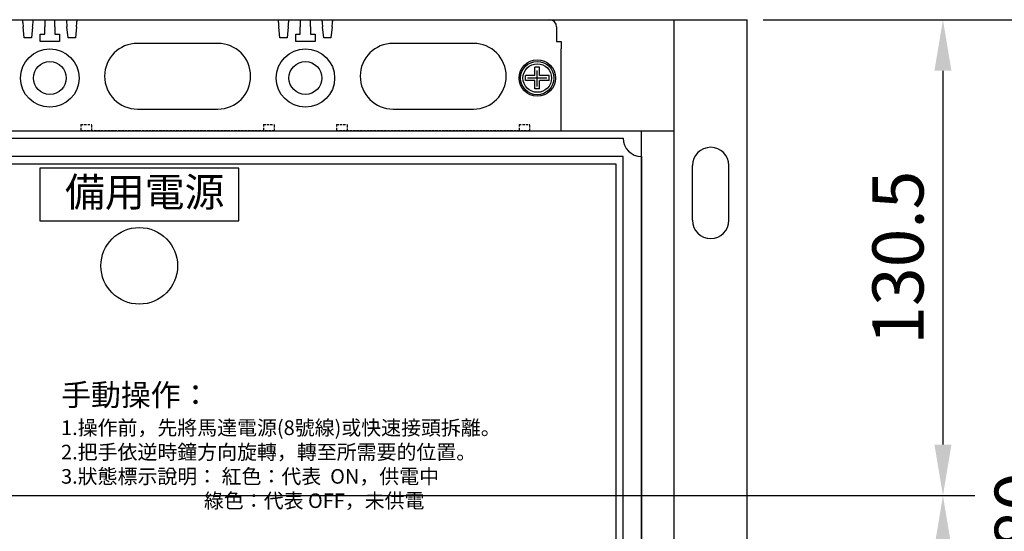
# Model space of a CAD drawing. Extents: x -185 to 1028, y -162 to 638.
# Drawn here: x 343 to 613, y 119 to 260 of the extents above; entities that cross this region are included whole.
import ezdxf

# ---------------------------------------------------------------- set-up
doc = ezdxf.new("R2010")
doc.units = 0
doc.linetypes.add('HIDDEN2', pattern=[1.875, 1.25, -0.625])
doc.layers.get('0').update_dxf_attribs({"linetype": 'CONTINUOUS'})
doc.layers.get('DEFPOINTS').update_dxf_attribs({"linetype": 'CONTINUOUS'})
for name, color, linetype in [('PART', 7, 'CONTINUOUS'), ('尺寸', 1, 'HIDDEN2'), ('開關', 4, 'CONTINUOUS')]:
    doc.layers.add(name, color=color, linetype=linetype)
doc.styles.get("Standard").update_dxf_attribs({"font": 'simplex.shx', "bigfont": 'chineset.shx'})
doc.dimstyles.new('1 TSO', dxfattribs={"dimtxt": 3, "dimasz": 2.5, "dimexe": 1.25, "dimexo": 0.625, "dimtad": 1, "dimdsep": 46, "dimtxsty": 'Standard', "dimcen": 2.5, "dimadec": 0, "dimazin": 0, "dimtfac": 1, "dimtmove": 0, "dimatfit": 3, "dimfxl": 0, "dimarcsym": 0})

# ---------------------------------------------------------------- blocks, each defined once
blk = doc.blocks.new('*D1')
at = {"layer": 'DEFPOINTS', "color": 0, "linetype": 'ByBlock'}
for p in [(542.49, 259.58), (542.49, -20.42), (629.56, -20.42)]:
    blk.add_point(p, dxfattribs=at)
at = {"layer": '尺寸', "color": 0, "linetype": 'ByBlock', "lineweight": -2}
for p, q in [((546.86, 259.58), (638.31, 259.58)), ((629.56, 245.58), (629.56, -6.42)), ((546.86, -20.42), (638.31, -20.42))]:
    blk.add_line(p, q, dxfattribs=at)
at = {"layer": '尺寸', "color": 0, "linetype": 'ByBlock'}
for points in [[(627.23, 245.58), (631.89, 245.58), (629.56, 259.58)], [(627.23, -6.42), (631.89, -6.42), (629.56, -20.42)]]:
    blk.add_solid(points, dxfattribs=at)
at = {"layer": '尺寸', "color": 0, "linetype": 'ByBlock', "insert": (619.06, 119.58), "char_height": 14, "attachment_point": 5, "rotation": 90}
blk.add_mtext('280', dxfattribs=at)
blk = doc.blocks.new('*D14')
at = {"layer": 'DEFPOINTS', "color": 0, "linetype": 'ByBlock'}
for p in [(542.49, 515.82), (-75.51, 259.58), (542.49, 259.58)]:
    blk.add_point(p, dxfattribs=at)
at = {"layer": '尺寸', "color": 0, "linetype": 'ByBlock', "lineweight": -2}
for p, q in [((-75.51, 263.96), (-75.51, 524.57)), ((542.49, 263.96), (542.49, 524.57)), ((-61.51, 515.82), (528.49, 515.82))]:
    blk.add_line(p, q, dxfattribs=at)
at = {"layer": '尺寸', "color": 0, "linetype": 'ByBlock'}
for points in [[(-61.51, 518.15), (-61.51, 513.49), (-75.51, 515.82)], [(528.49, 518.15), (528.49, 513.49), (542.49, 515.82)]]:
    blk.add_solid(points, dxfattribs=at)
at = {"layer": '尺寸', "color": 0, "linetype": 'ByBlock', "insert": (233.49, 526.32), "char_height": 14, "attachment_point": 5}
blk.add_mtext('618', dxfattribs=at)
blk = doc.blocks.new('A$C2A256704')
at = {"layer": 'PART', "color": 0, "linetype": 'Continuous'}
for p, q in [((3, 4), (3, 6)), ((3, 6), (4, 6)), ((3.5, 1.52), (3.5, 5.52)), ((4, 4), (4, 6)), ((1.25, 4), (3, 4)), ((1.25, 3), (1.25, 4)), ((1.25, 3), (3, 3)), ((1.74, 3.5), (5.05, 3.5)), ((3, 1), (3, 3)), ((4, 4), (5.75, 4)), ((4, 1), (4, 3)), ((4, 3), (5.75, 3)), ((5.75, 3), (5.75, 4)), ((3, 1), (4, 1))]:
    blk.add_line(p, q, dxfattribs=at)
for radius in [3.5, 3]:
    blk.add_circle((3.5, 3.5), radius, dxfattribs=at)
blk = doc.blocks.new('*D16')
at = {"layer": 'DEFPOINTS', "color": 0, "linetype": 'ByBlock'}
for p in [(542.49, 259.58), (289.41, 129.08), (596.08, 129.08)]:
    blk.add_point(p, dxfattribs=at)
at = {"layer": '尺寸', "color": 0, "linetype": 'ByBlock', "lineweight": -2}
for p, q in [((546.86, 259.58), (604.83, 259.58)), ((596.08, 245.58), (596.08, 143.08)), ((293.78, 129.08), (604.83, 129.08))]:
    blk.add_line(p, q, dxfattribs=at)
at = {"layer": '尺寸', "color": 0, "linetype": 'ByBlock'}
for points in [[(593.75, 245.58), (598.41, 245.58), (596.08, 259.58)], [(593.75, 143.08), (598.41, 143.08), (596.08, 129.08)]]:
    blk.add_solid(points, dxfattribs=at)
at = {"layer": '尺寸', "color": 0, "linetype": 'ByBlock', "insert": (585.58, 194.33), "char_height": 14, "attachment_point": 5, "rotation": 90}
blk.add_mtext('130.5', dxfattribs=at)
blk = doc.blocks.new('*D21')
at = {"layer": 'DEFPOINTS', "color": 0, "linetype": 'ByBlock'}
for p in [(386.49, 399.88), (386.49, 332.58), (233.49, 185)]:
    blk.add_point(p, dxfattribs=at)
at = {"layer": '尺寸', "color": 0, "linetype": 'ByBlock', "lineweight": -2}
for p, q in [((233.49, 189.38), (233.49, 408.63)), ((386.49, 336.96), (386.49, 408.63)), ((247.49, 399.88), (372.49, 399.88))]:
    blk.add_line(p, q, dxfattribs=at)
at = {"layer": '尺寸', "color": 0, "linetype": 'ByBlock'}
for points in [[(247.49, 402.21), (247.49, 397.55), (233.49, 399.88)], [(372.49, 402.21), (372.49, 397.55), (386.49, 399.88)]]:
    blk.add_solid(points, dxfattribs=at)
at = {"layer": '尺寸', "color": 0, "linetype": 'ByBlock', "insert": (274.12, 410.38), "char_height": 14, "attachment_point": 5}
blk.add_mtext('153', dxfattribs=at)
blk = doc.blocks.new('*D22')
at = {"layer": 'DEFPOINTS', "color": 0, "linetype": 'ByBlock'}
for p in [(290.41, 129.08), (542.49, -20.42), (596.08, -20.42)]:
    blk.add_point(p, dxfattribs=at)
at = {"layer": '尺寸', "color": 0, "linetype": 'ByBlock', "lineweight": -2}
for p, q in [((294.78, 129.08), (604.83, 129.08)), ((596.08, 115.08), (596.08, -6.42)), ((546.86, -20.42), (604.83, -20.42))]:
    blk.add_line(p, q, dxfattribs=at)
at = {"layer": '尺寸', "color": 0, "linetype": 'ByBlock'}
for points in [[(593.75, 115.08), (598.41, 115.08), (596.08, 129.08)], [(593.75, -6.42), (598.41, -6.42), (596.08, -20.42)]]:
    blk.add_solid(points, dxfattribs=at)
at = {"layer": '尺寸', "color": 0, "linetype": 'ByBlock', "insert": (585.58, 54.33), "char_height": 14, "attachment_point": 5, "rotation": 90}
blk.add_mtext('149.5', dxfattribs=at)

msp = doc.modelspace()

# ---------------------------------------------------------------- linework, layer by layer
at = {"color": 0}
for p, q in [((-75.512, 259.583), (542.488, 259.583)), ((522.488, -20.417), (522.488, 259.583)), ((542.488, -20.417), (542.488, 259.583)), ((-55.512, 229.083), (522.488, 229.083)), ((-46.512, 229.083), (513.488, 229.083)), ((513.488, 29.083), (513.488, 229.083)), ((532.488, 224.583), (532.488, 224.583)), ((527.488, 204.583), (527.488, 219.583)), ((537.488, 204.583), (537.488, 219.583)), ((532.488, 199.583), (532.488, 199.583))]:
    msp.add_line(p, q, dxfattribs=at)
for centre, start, end in [((532.488, 219.583), 90, 180), ((532.488, 219.583), 0, 90), ((532.488, 204.583), 180, 270), ((532.488, 204.583), 270, 0)]:
    msp.add_arc(centre, 5, start, end, dxfattribs=at)
at = {"layer": 'PART', "color": 0}
for points in [[(-41.512, 227.083), (508.488, 227.083)], [(508.488, 222.083), (-41.512, 222.083)], [(-41.512, 222.083), (-41.512, 36.083), (508.488, 36.083), (508.488, 222.083)], [(513.488, 222.083), (513.488, 36.083)], [(506.488, 220.083), (506.488, 66.083), (356.097, 66.083), (327.011, 46.083), (14.836, 46.083), (3.202, 38.083), (-39.512, 38.083), (-39.512, 220.083)], [(-39.512, 220.083), (506.488, 220.083)]]:
    msp.add_lwpolyline(points, dxfattribs=at)
msp.add_lwpolyline([(348.758, 204.423), (403.208, 204.423), (403.208, 218.823), (348.758, 218.823)], close=True, dxfattribs=at)
msp.add_circle((375.988, 192.083), 10.5, dxfattribs=at)
msp.add_arc((513.488, 227.083), 5, 180, 270, dxfattribs=at)
at = {"layer": '開關', "color": 0, "linetype": 'Continuous'}
for p, q in [((288.988, 259.583), (343.988, 259.583)), ((346.988, 259.583), (350.088, 259.583)), ((350.088, 259.583), (350.088, 257.583)), ((352.888, 257.583), (352.888, 259.583)), ((352.888, 259.583), (355.988, 259.583)), ((358.988, 259.583), (413.988, 259.583)), ((416.988, 259.583), (420.088, 259.583)), ((420.088, 259.583), (420.088, 257.583)), ((422.888, 259.583), (425.988, 259.583)), ((422.888, 257.583), (422.888, 259.583)), ((428.988, 259.583), (488.288, 259.583)), ((344.488, 254.583), (344.188, 257.583)), ((346.788, 257.583), (346.488, 254.583)), ((350.088, 255.583), (350.088, 257.583)), ((352.888, 257.583), (352.888, 255.583)), ((356.488, 254.583), (356.188, 257.583)), ((358.788, 257.583), (358.488, 254.583)), ((414.488, 254.583), (414.188, 257.583)), ((416.788, 257.583), (416.488, 254.583)), ((420.088, 255.583), (420.088, 257.583)), ((422.888, 257.583), (422.888, 255.583)), ((426.488, 254.583), (426.188, 257.583)), ((428.788, 257.583), (428.488, 254.583)), ((490.288, 257.583), (490.288, 253.583)), ((346.488, 254.583), (344.488, 254.583)), ((348.838, 255.583), (350.088, 255.583)), ((348.838, 253.583), (348.838, 255.583)), ((354.138, 253.583), (348.838, 253.583)), ((352.888, 255.583), (354.138, 255.583)), ((354.138, 255.583), (354.138, 253.583)), ((358.488, 254.583), (356.488, 254.583)), ((416.488, 254.583), (414.488, 254.583)), ((418.838, 255.583), (420.088, 255.583)), ((418.838, 253.583), (418.838, 255.583)), ((424.138, 253.583), (418.838, 253.583)), ((422.888, 255.583), (424.138, 255.583)), ((424.138, 255.583), (424.138, 253.583)), ((428.488, 254.583), (426.488, 254.583)), ((490.288, 253.583), (491.488, 253.583)), ((491.488, 253.583), (491.488, 251.583)), ((397.488, 253.083), (375.488, 253.083)), ((467.488, 253.083), (445.488, 253.083)), ((491.488, 229.083), (491.488, 251.583)), ((375.488, 235.083), (397.488, 235.083)), ((445.488, 235.083), (467.488, 235.083))]:
    msp.add_line(p, q, dxfattribs=at)
at = {"layer": '開關', "color": 0, "linetype": 'HIDDEN2', "ltscale": 0.5}
for p, q in [((359.988, 230.883), (359.988, 229.083)), ((359.988, 230.883), (362.988, 230.883)), ((362.988, 229.083), (362.988, 230.883)), ((409.988, 230.883), (409.988, 229.083)), ((409.988, 230.883), (412.988, 230.883)), ((412.988, 229.083), (412.988, 230.883)), ((429.988, 230.883), (429.988, 229.083)), ((429.988, 230.883), (432.988, 230.883)), ((432.988, 229.083), (432.988, 230.883)), ((479.988, 230.883), (479.988, 229.083)), ((479.988, 230.883), (482.988, 230.883)), ((482.988, 229.083), (482.988, 230.883)), ((412.988, 229.083), (359.988, 229.083)), ((482.988, 229.083), (429.988, 229.083))]:
    msp.add_line(p, q, dxfattribs=at)
at = {"layer": '開關', "color": 0, "linetype": 'Continuous', "flags": 128}
for points in [[(343.988, 259.583), (343.991, 259.544), (344.003, 259.431), (344.021, 259.246), (344.046, 258.997), (344.077, 258.694), (344.111, 258.348), (344.149, 257.973), (344.188, 257.583)], [(346.788, 257.583), (346.827, 257.973), (346.864, 258.348), (346.899, 258.694), (346.929, 258.997), (346.954, 259.246), (346.972, 259.431), (346.984, 259.544), (346.988, 259.583)], [(355.988, 259.583), (355.991, 259.544), (356.003, 259.431), (356.021, 259.246), (356.046, 258.997), (356.077, 258.694), (356.111, 258.348), (356.149, 257.973), (356.188, 257.583)], [(358.788, 257.583), (358.827, 257.973), (358.864, 258.348), (358.899, 258.694), (358.929, 258.997), (358.954, 259.246), (358.972, 259.431), (358.984, 259.544), (358.988, 259.583)], [(413.988, 259.583), (413.991, 259.544), (414.003, 259.431), (414.021, 259.246), (414.046, 258.997), (414.077, 258.694), (414.111, 258.348), (414.149, 257.973), (414.188, 257.583)], [(416.788, 257.583), (416.827, 257.973), (416.864, 258.348), (416.899, 258.694), (416.929, 258.997), (416.954, 259.246), (416.972, 259.431), (416.984, 259.544), (416.988, 259.583)], [(425.988, 259.583), (425.991, 259.544), (426.003, 259.431), (426.021, 259.246), (426.046, 258.997), (426.077, 258.694), (426.111, 258.348), (426.149, 257.973), (426.188, 257.583)], [(428.788, 257.583), (428.827, 257.973), (428.864, 258.348), (428.899, 258.694), (428.929, 258.997), (428.954, 259.246), (428.972, 259.431), (428.984, 259.544), (428.988, 259.583)]]:
    msp.add_lwpolyline(points, dxfattribs=at)
at = {"layer": '開關', "color": 0, "linetype": 'Continuous'}
for centre, radius in [((351.488, 243.583), 8), ((421.488, 243.583), 8), ((351.488, 243.583), 4.5), ((421.488, 243.583), 4.5), ((484.988, 243.583), 5)]:
    msp.add_circle(centre, radius, dxfattribs=at)
for centre, radius, start, end in [((488.288, 257.583), 2, 0, 90), ((375.488, 244.083), 9, 90, 180), ((397.488, 244.083), 9, 270, 90), ((445.488, 244.083), 9, 90, 270), ((467.488, 244.083), 9, 0, 90), ((375.488, 244.083), 9, 180, 270), ((467.488, 244.083), 9, 270, 0)]:
    msp.add_arc(centre, radius, start, end, dxfattribs=at)

# ---------------------------------------------------------------- block references
at = {"layer": '開關', "color": 0, "xscale": 1.304636613009279, "yscale": 1.304636613009279, "zscale": 1.304636613009279, "rotation": 90}
msp.add_blockref('A$C2A256704', (489.554, 239.017), dxfattribs=at)

# ---------------------------------------------------------------- texts
at = {"layer": 'PART', "color": 0, "attachment_point": 1}
for s, width, heights, insert, char_height in [('{\\fMicrosoft JhengHei|b0|i0|c136|p34;備用電源}', 43.83324, [0], (355.644, 216.321), 8), ('{\\fMicrosoft JhengHei|b0|i0|c136|p34;\\H0.6x;手動操作：\\P\\H0.66667x;1.操作前，先將馬達電源(8號線)或快速接頭拆離。\\P2.把手依逆時鐘方向旋轉，轉至所需要的位置。\\P3.狀態標示說明： 紅色：代表  ON，供電中\\P                                綠色：代表 OFF，未供電}', 131.9795, [52.943], (354.567, 159.696), 10)]:
    msp.add_mtext_dynamic_manual_height_columns(s, width=width, gutter_width=15, heights=heights, dxfattribs=dict(at, insert=insert, char_height=char_height))

# ---------------------------------------------------------------- dimensions: what is measured, and where the dimension line sits
at = {"layer": '尺寸', "color": 0, "linetype": 'ByBlock'}
for base, p1, p2, picture, middle in [((542.488, 515.819), (-75.512, 259.583), (542.488, 259.583), '*D14', (233.488, 515.819)), ((386.488, 399.881), (233.488, 185.004), (386.488, 332.583), '*D21', (274.122, 399.881))]:
    dim = msp.add_linear_dim(base=base, p1=p1, p2=p2, dimstyle='1 TSO', override={"dimscale": 7, "dimtxt": 2, "dimasz": 2, "dimgap": 0.5}, dxfattribs=at)
    dim.commit()
    dim.dimension.update_dxf_attribs({"geometry": picture, "text_midpoint": middle, "dimtype": 128})
for base, p1, p2, picture, middle in [((596.079, 129.083), (542.488, 259.583), (289.409, 129.083), '*D16', (585.579, 194.333)), ((596.079, -20.417), (290.409, 129.083), (542.488, -20.417), '*D22', (585.579, 54.333))]:
    dim = msp.add_linear_dim(base=base, p1=p1, p2=p2, angle=90, dimstyle='1 TSO', override={"dimscale": 7, "dimtxt": 2, "dimasz": 2, "dimgap": 0.5}, dxfattribs=at)
    dim.commit()
    dim.dimension.update_dxf_attribs({"geometry": picture, "text_midpoint": middle})
dim = msp.add_linear_dim(base=(629.56, -20.417), p1=(542.488, 259.583), p2=(542.488, -20.417), angle=90, dimstyle='1 TSO', override={"dimscale": 7, "dimtxt": 2, "dimasz": 2, "dimgap": 0.5}, dxfattribs=at)
dim.commit()
dim.dimension.update_dxf_attribs({"geometry": '*D1', "text_midpoint": (629.56, 119.583), "dimtype": 128})

doc.saveas('drawing.dxf')
